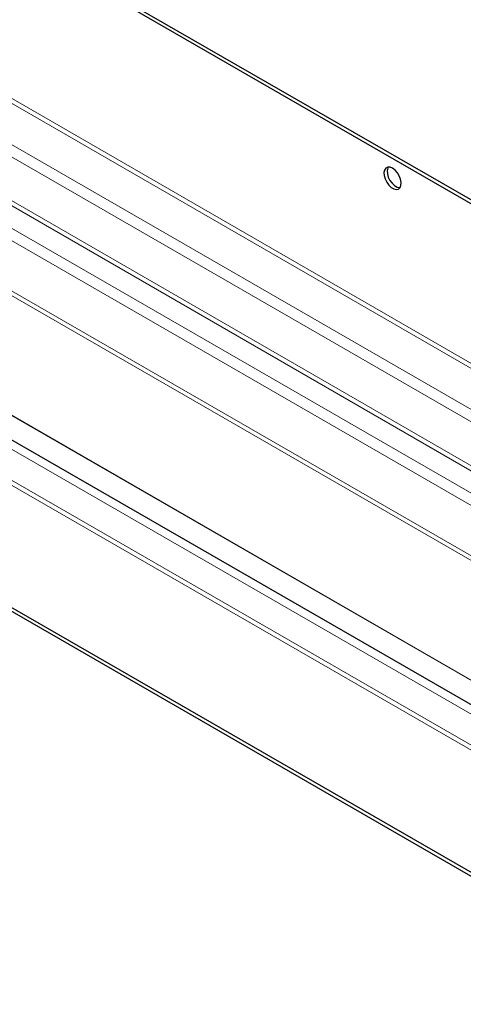
# Model space of a CAD drawing. Units: millimetres. Extents: x 0 to 420, y 0 to 297.
# Drawn here: x 129 to 141, y 53 to 80 of the extents above; entities that cross this region are included whole.
import ezdxf

# ---------------------------------------------------------------- set-up
doc = ezdxf.new("R2010")
doc.units = ezdxf.units.MM

msp = doc.modelspace()

# ---------------------------------------------------------------- linework, layer by layer
at = {"color": 7, "linetype": 'Continuous', "lineweight": 25}
for p, q in [((36.90167, 135.12314), (213.67836, 33.09732)), ((36.99006, 135.17415), (213.76675, 33.14833)), ((202.59447, 25.82677), (28.91995, 126.06218)), ((202.59447, 21.25602), (25.81777, 123.28184)), ((202.59447, 21.15394), (25.81777, 123.17976))]:
    msp.add_line(p, q, dxfattribs=at)
at = {"color": 8, "linetype": 'Continuous', "lineweight": 18}
for p, q in [((209.90512, 30.91961), (36.90167, 130.76772)), ((36.84274, 130.66565), (209.78724, 30.85157)), ((208.81496, 30.29043), (35.87047, 130.10451)), ((208.52026, 30.12034), (36.90167, 129.16919)), ((207.37063, 29.45684), (36.84274, 127.87619)), ((207.48851, 29.52487), (36.90167, 127.97825)), ((28.76405, 125.89759), (202.59447, 25.5722)), ((28.70512, 124.94826), (202.59447, 24.58887)), ((202.59447, 24.72494), (28.76405, 125.05033)), ((206.8403, 29.15076), (125.09679, 76.32864)), ((206.54559, 28.98067), (125.1866, 75.93663)), ((205.3578, 28.29515), (125.1866, 74.56557)), ((205.24528, 28.23021), (125.20913, 74.42269)), ((202.59447, 26.49353), (123.92959, 71.89458)), ((202.59447, 26.50538), (123.93986, 71.90051))]:
    msp.add_line(p, q, dxfattribs=at)
at = {"color": 7, "linetype": 'Continuous', "lineweight": 25, "flags": 128}
for points in [[(139.53036, 75.61927), (139.46089, 75.64727), (139.39759, 75.6486), (139.34608, 75.62313), (139.31095, 75.57314), (139.29532, 75.50305), (139.30057, 75.41911), (139.32624, 75.32876), (139.37004, 75.24003), (139.42809, 75.16082), (139.49523, 75.09816), (139.56549, 75.05761), (139.63263, 75.04278), (139.69068, 75.05498), (139.73449, 75.09314), (139.76015, 75.15386), (139.7654, 75.23174), (139.74977, 75.31987), (139.71464, 75.41042), (139.66314, 75.49534), (139.59984, 75.56708), (139.53036, 75.61927)], [(139.41389, 75.65093), (139.39934, 75.62415), (139.38371, 75.55406), (139.38896, 75.47012), (139.41463, 75.37977), (139.45843, 75.29105), (139.51648, 75.21183), (139.58362, 75.14917), (139.65388, 75.10862), (139.72102, 75.09379), (139.73522, 75.09419)]]:
    msp.add_lwpolyline(points, dxfattribs=at)

doc.saveas('drawing.dxf')
